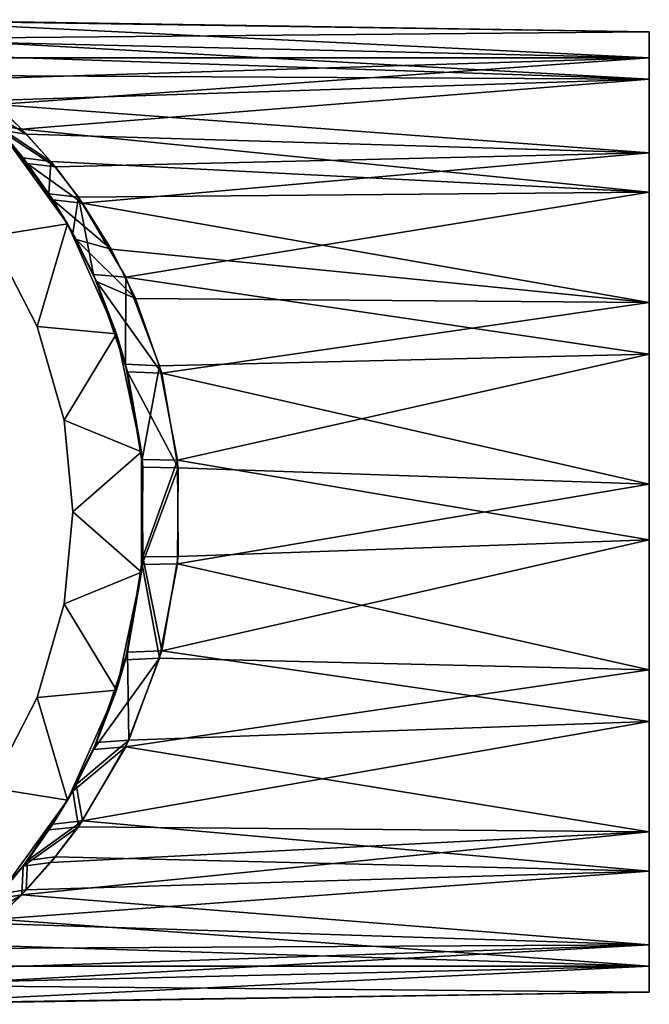
# Model space of a CAD drawing. Units: inches. Extents: x -1.91 to 1.91, y -2.3 to 2.3.
# Drawn here: x -0.21 to 0.48, y -1.8 to -0.72 of the extents above; entities that cross this region are included whole.
import ezdxf

# ---------------------------------------------------------------- set-up
doc = ezdxf.new("R2010")
doc.units = ezdxf.units.IN
doc.layers.get('0').update_dxf_attribs({"true_color": 0xc2ced6})

msp = doc.modelspace()

# ---------------------------------------------------------------- linework, layer by layer
for points in [[(0.4775, -0.7367), (-0.3564, -0.7233), (-0.3243, -0.7438), (0.4775, -0.7367)], [(-0.3559, -0.7242), (-0.3564, -0.7233), (0.4775, -0.7367), (-0.3559, -0.7242)], [(0.4775, -0.765), (-0.3559, -0.7242), (0.4775, -0.7367), (0.4775, -0.765)], [(-0.3218, -0.7463), (-0.3559, -0.7242), (0.4775, -0.765), (-0.3218, -0.7463)], [(0.4775, -0.7367), (-0.3243, -0.7438), (0.4775, -0.7883), (0.4775, -0.7367)], [(0.4775, -0.912), (0.4775, -0.7367), (0.4775, -0.7883), (0.4775, -0.912)], [(0.4775, -0.912), (0.4775, -0.765), (0.4775, -0.7367), (0.4775, -0.912)], [(0.4775, -0.7883), (-0.3243, -0.7438), (-0.3022, -0.7617), (0.4775, -0.7883)], [(-0.3218, -0.7463), (0.4775, -0.765), (-0.2974, -0.765), (-0.3218, -0.7463)], [(0.4775, -0.7883), (-0.3022, -0.7617), (-0.2733, -0.7844), (0.4775, -0.7883)], [(0.4775, -0.765), (-0.268, -0.7883), (-0.2974, -0.765), (0.4775, -0.765)], [(-0.2355, -0.8162), (-0.268, -0.7883), (0.4775, -0.765), (-0.2355, -0.8162)], [(-0.2355, -0.8162), (0.4775, -0.765), (0.4775, -0.8689), (-0.2355, -0.8162)], [(0.4775, -0.765), (0.4775, -1.231), (0.4775, -1.0325), (0.4775, -0.765)], [(0.4775, -1.0325), (0.4775, -0.8689), (0.4775, -0.765), (0.4775, -1.0325)], [(0.4775, -1.4341), (0.4775, -1.231), (0.4775, -0.765), (0.4775, -1.4341)], [(0.4775, -0.765), (0.4775, -1.2919), (0.4775, -1.4341), (0.4775, -0.765)], [(0.4775, -0.765), (0.4775, -0.912), (0.4775, -1.2919), (0.4775, -0.765)], [(0.4775, -0.7883), (-0.2733, -0.7844), (-0.241, -0.8116), (0.4775, -0.7883)], [(-0.241, -0.8116), (-0.2082, -0.843), (0.4775, -0.7883), (-0.241, -0.8116)], [(-0.2082, -0.843), (0.4775, -0.912), (0.4775, -0.7883), (-0.2082, -0.843)], [(-0.2635, -0.8118), (-0.2355, -0.8162), (-0.2029, -0.8483), (-0.2635, -0.8118)], [(-0.2029, -0.8483), (-0.2318, -0.8442), (-0.2635, -0.8118), (-0.2029, -0.8483)], [(-0.2365, -0.8387), (-0.2082, -0.843), (-0.241, -0.8116), (-0.2365, -0.8387)], [(0.4775, -0.8689), (-0.2029, -0.8483), (-0.2355, -0.8162), (0.4775, -0.8689)], [(-0.2365, -0.8387), (-0.2066, -0.8744), (-0.1763, -0.8784), (-0.2365, -0.8387)], [(-0.1763, -0.8784), (-0.2082, -0.843), (-0.2365, -0.8387), (-0.1763, -0.8784)], [(-0.2354, -0.8399), (-0.2066, -0.8744), (-0.2365, -0.8387), (-0.2354, -0.8399)], [(-0.158, -0.9465), (-0.2422, -0.9598), (-0.2354, -0.8399), (-0.158, -0.9465)], [(-0.158, -0.9465), (-0.2354, -0.8399), (-0.2422, -0.9598), (-0.158, -0.9465)], [(-0.158, -0.9465), (-0.1783, -0.9138), (-0.2354, -0.8399), (-0.158, -0.9465)], [(-0.2354, -0.8399), (-0.1783, -0.9138), (-0.2066, -0.8744), (-0.2354, -0.8399)], [(-0.2354, -0.8399), (-0.2318, -0.8442), (-0.202, -0.8805), (-0.2354, -0.8399)], [(-0.2354, -0.8399), (-0.202, -0.8805), (-0.158, -0.9465), (-0.2354, -0.8399)], [(-0.2318, -0.8442), (-0.2029, -0.8483), (-0.1712, -0.8843), (-0.2318, -0.8442)], [(-0.1712, -0.8843), (-0.202, -0.8805), (-0.2318, -0.8442), (-0.1712, -0.8843)], [(0.4775, -0.912), (-0.2082, -0.843), (-0.1763, -0.8784), (0.4775, -0.912)], [(0.4775, -0.8689), (-0.1712, -0.8843), (-0.2029, -0.8483), (0.4775, -0.8689)], [(-0.1712, -0.8843), (0.4775, -0.8689), (-0.1415, -0.9238), (-0.1712, -0.8843)], [(0.4775, -0.8689), (0.4775, -1.0325), (-0.1415, -0.9238), (0.4775, -0.8689)], [(-0.1763, -0.8784), (-0.2066, -0.8744), (-0.1783, -0.9138), (-0.1763, -0.8784)], [(-0.202, -0.8805), (-0.1712, -0.8843), (-0.1415, -0.9238), (-0.202, -0.8805)], [(-0.1415, -0.9238), (-0.174, -0.9204), (-0.202, -0.8805), (-0.1415, -0.9238)], [(-0.202, -0.8805), (-0.174, -0.9204), (-0.158, -0.9465), (-0.202, -0.8805)], [(-0.1783, -0.9138), (-0.1462, -0.9173), (-0.1763, -0.8784), (-0.1783, -0.9138)], [(-0.1763, -0.8784), (-0.1462, -0.9173), (0.4775, -0.912), (-0.1763, -0.8784)], [(-0.1524, -0.9565), (-0.1462, -0.9173), (-0.1783, -0.9138), (-0.1524, -0.9565)], [(-0.158, -0.9465), (-0.1524, -0.9565), (-0.1783, -0.9138), (-0.158, -0.9465)], [(-0.0943, -1.0047), (0.4775, -0.912), (-0.1462, -0.9173), (-0.0943, -1.0047)], [(-0.0943, -1.0047), (0.4775, -1.0888), (0.4775, -0.912), (-0.0943, -1.0047)], [(0.4775, -1.0888), (0.4775, -1.2919), (0.4775, -0.912), (0.4775, -1.0888)], [(-0.174, -0.9204), (-0.1415, -0.9238), (-0.1102, -0.9742), (-0.174, -0.9204)], [(-0.1102, -0.9742), (-0.1486, -0.9635), (-0.174, -0.9204), (-0.1102, -0.9742)], [(-0.158, -0.9465), (-0.174, -0.9204), (-0.1486, -0.9635), (-0.158, -0.9465)], [(-0.1462, -0.9173), (-0.1524, -0.9565), (-0.1295, -1.002), (-0.1462, -0.9173)], [(-0.1295, -1.002), (-0.0943, -1.0047), (-0.1462, -0.9173), (-0.1295, -1.002)], [(-0.1102, -0.9742), (-0.1415, -0.9238), (0.4775, -1.0325), (-0.1102, -0.9742)], [(-0.2422, -0.9598), (-0.158, -0.9465), (-0.1911, -1.0585), (-0.2422, -0.9598)], [(-0.2422, -0.9598), (-0.1911, -1.0585), (-0.158, -0.9465), (-0.2422, -0.9598)], [(-0.1045, -1.0668), (-0.1911, -1.0585), (-0.158, -0.9465), (-0.1045, -1.0668)], [(-0.1045, -1.0668), (-0.158, -0.9465), (-0.1911, -1.0585), (-0.1045, -1.0668)], [(-0.1045, -1.0668), (-0.1295, -1.002), (-0.158, -0.9465), (-0.1045, -1.0668)], [(-0.158, -0.9465), (-0.1295, -1.002), (-0.1524, -0.9565), (-0.158, -0.9465)], [(-0.158, -0.9465), (-0.1486, -0.9635), (-0.1263, -1.0095), (-0.158, -0.9465)], [(-0.1045, -1.0668), (-0.158, -0.9465), (-0.1263, -1.0095), (-0.1045, -1.0668)], [(-0.2422, -0.9598), (-0.2422, -0.9598), (-0.1911, -1.0585), (-0.2422, -0.9598)], [(-0.1911, -1.0585), (-0.1911, -1.0585), (-0.2422, -0.9598), (-0.1911, -1.0585)], [(-0.1486, -0.9635), (-0.1102, -0.9742), (-0.0836, -1.0282), (-0.1486, -0.9635)], [(-0.0836, -1.0282), (-0.1263, -1.0095), (-0.1486, -0.9635), (-0.0836, -1.0282)], [(-0.1102, -0.9742), (0.4775, -1.0325), (-0.0836, -1.0282), (-0.1102, -0.9742)], [(-0.0943, -1.0047), (-0.1295, -1.002), (-0.0947, -1.1), (-0.0943, -1.0047)], [(-0.1045, -1.0668), (-0.0947, -1.1), (-0.1295, -1.002), (-0.1045, -1.0668)], [(-0.1263, -1.0095), (-0.0836, -1.0282), (-0.0551, -1.1096), (-0.1263, -1.0095)], [(-0.0551, -1.1096), (-0.0926, -1.1081), (-0.1263, -1.0095), (-0.0551, -1.1096)], [(-0.1263, -1.0095), (-0.0926, -1.1081), (-0.1045, -1.0668), (-0.1263, -1.0095)], [(-0.0947, -1.1), (-0.0574, -1.1017), (-0.0943, -1.0047), (-0.0947, -1.1)], [(0.4775, -1.0888), (-0.0943, -1.0047), (-0.0574, -1.1017), (0.4775, -1.0888)], [(0.4775, -1.0325), (-0.0551, -1.1096), (-0.0836, -1.0282), (0.4775, -1.0325)], [(0.4775, -1.231), (-0.0551, -1.1096), (0.4775, -1.0325), (0.4775, -1.231)], [(-0.1911, -1.0585), (-0.1911, -1.0585), (-0.1616, -1.1611), (-0.1911, -1.0585)], [(-0.1616, -1.1611), (-0.1616, -1.1611), (-0.1911, -1.0585), (-0.1616, -1.1611)], [(-0.1045, -1.0668), (-0.1616, -1.1611), (-0.1911, -1.0585), (-0.1045, -1.0668)], [(-0.1045, -1.0668), (-0.1911, -1.0585), (-0.1616, -1.1611), (-0.1045, -1.0668)], [(-0.1616, -1.1611), (-0.1045, -1.0668), (-0.0771, -1.1956), (-0.1616, -1.1611)], [(-0.1616, -1.1611), (-0.0771, -1.1956), (-0.1045, -1.0668), (-0.1616, -1.1611)], [(-0.0771, -1.1956), (-0.0947, -1.1), (-0.1045, -1.0668), (-0.0771, -1.1956)], [(-0.0771, -1.1956), (-0.1045, -1.0668), (-0.0926, -1.1081), (-0.0771, -1.1956)], [(-0.0574, -1.1017), (-0.0378, -1.2047), (0.4775, -1.0888), (-0.0574, -1.1017)], [(0.4775, -1.0888), (-0.0378, -1.2047), (0.4775, -1.2919), (0.4775, -1.0888)], [(-0.0574, -1.1017), (-0.0947, -1.1), (-0.0763, -1.2041), (-0.0574, -1.1017)], [(-0.0763, -1.2041), (-0.0947, -1.1), (-0.0771, -1.1956), (-0.0763, -1.2041)], [(-0.0926, -1.1081), (-0.0551, -1.1096), (-0.037, -1.213), (-0.0926, -1.1081)], [(-0.037, -1.213), (-0.0756, -1.2125), (-0.0926, -1.1081), (-0.037, -1.213)], [(-0.0926, -1.1081), (-0.0756, -1.2125), (-0.0771, -1.1956), (-0.0926, -1.1081)], [(-0.0763, -1.2041), (-0.0378, -1.2047), (-0.0574, -1.1017), (-0.0763, -1.2041)], [(-0.037, -1.213), (-0.0551, -1.1096), (0.4775, -1.231), (-0.037, -1.213)], [(-0.1616, -1.1611), (-0.1616, -1.1611), (-0.1524, -1.2614), (-0.1616, -1.1611)], [(-0.1524, -1.2614), (-0.1524, -1.2614), (-0.1616, -1.1611), (-0.1524, -1.2614)], [(-0.0771, -1.1956), (-0.1524, -1.2614), (-0.1616, -1.1611), (-0.0771, -1.1956)], [(-0.0771, -1.1956), (-0.1616, -1.1611), (-0.1524, -1.2614), (-0.0771, -1.1956)], [(-0.0771, -1.3273), (-0.1524, -1.2614), (-0.0771, -1.1956), (-0.0771, -1.3273)], [(-0.0771, -1.3273), (-0.0771, -1.1956), (-0.1524, -1.2614), (-0.0771, -1.3273)], [(-0.0771, -1.1956), (-0.0771, -1.3273), (-0.0756, -1.3104), (-0.0771, -1.1956)], [(-0.0771, -1.1956), (-0.0756, -1.3104), (-0.0763, -1.2041), (-0.0771, -1.1956)], [(-0.0771, -1.1956), (-0.0756, -1.2125), (-0.0771, -1.3273), (-0.0771, -1.1956)], [(-0.0378, -1.2047), (-0.0763, -1.2041), (-0.0756, -1.3104), (-0.0378, -1.2047)], [(-0.0756, -1.3104), (-0.0371, -1.3099), (-0.0378, -1.2047), (-0.0756, -1.3104)], [(-0.0378, -1.2047), (-0.0371, -1.3099), (0.4775, -1.2919), (-0.0378, -1.2047)], [(-0.0771, -1.3273), (-0.0756, -1.2125), (-0.0763, -1.3188), (-0.0771, -1.3273)], [(-0.0763, -1.3188), (-0.0756, -1.2125), (-0.037, -1.213), (-0.0763, -1.3188)], [(-0.037, -1.213), (-0.0377, -1.3182), (-0.0763, -1.3188), (-0.037, -1.213)], [(-0.0377, -1.3182), (-0.037, -1.213), (0.4775, -1.231), (-0.0377, -1.3182)], [(0.4775, -1.4341), (-0.0377, -1.3182), (0.4775, -1.231), (0.4775, -1.4341)], [(-0.1524, -1.2614), (-0.1524, -1.2614), (-0.1616, -1.3617), (-0.1524, -1.2614)], [(-0.1616, -1.3617), (-0.1616, -1.3617), (-0.1524, -1.2614), (-0.1616, -1.3617)], [(-0.0771, -1.3273), (-0.1616, -1.3617), (-0.1524, -1.2614), (-0.0771, -1.3273)], [(-0.0771, -1.3273), (-0.1524, -1.2614), (-0.1616, -1.3617), (-0.0771, -1.3273)], [(-0.0371, -1.3099), (-0.0551, -1.4132), (0.4775, -1.2919), (-0.0371, -1.3099)], [(0.4775, -1.4904), (0.4775, -1.2919), (-0.0551, -1.4132), (0.4775, -1.4904)], [(0.4775, -1.2919), (0.4775, -1.6109), (0.4775, -1.4341), (0.4775, -1.2919)], [(0.4775, -1.2919), (0.4775, -1.654), (0.4775, -1.7579), (0.4775, -1.2919)], [(0.4775, -1.654), (0.4775, -1.2919), (0.4775, -1.4904), (0.4775, -1.654)], [(0.4775, -1.7579), (0.4775, -1.6109), (0.4775, -1.2919), (0.4775, -1.7579)], [(-0.0756, -1.3104), (-0.0926, -1.4148), (-0.0551, -1.4132), (-0.0756, -1.3104)], [(-0.0926, -1.4148), (-0.0756, -1.3104), (-0.0771, -1.3273), (-0.0926, -1.4148)], [(-0.0551, -1.4132), (-0.0371, -1.3099), (-0.0756, -1.3104), (-0.0551, -1.4132)], [(-0.0574, -1.4212), (-0.0947, -1.4229), (-0.0763, -1.3188), (-0.0574, -1.4212)], [(-0.0947, -1.4229), (-0.0771, -1.3273), (-0.0763, -1.3188), (-0.0947, -1.4229)], [(-0.0763, -1.3188), (-0.0377, -1.3182), (-0.0574, -1.4212), (-0.0763, -1.3188)], [(-0.0377, -1.3182), (0.4775, -1.4341), (-0.0574, -1.4212), (-0.0377, -1.3182)], [(-0.1616, -1.3617), (-0.0771, -1.3273), (-0.1045, -1.4561), (-0.1616, -1.3617)], [(-0.1616, -1.3617), (-0.1045, -1.4561), (-0.0771, -1.3273), (-0.1616, -1.3617)], [(-0.0926, -1.4148), (-0.0771, -1.3273), (-0.1045, -1.4561), (-0.0926, -1.4148)], [(-0.0771, -1.3273), (-0.0947, -1.4229), (-0.1045, -1.4561), (-0.0771, -1.3273)], [(-0.1616, -1.3617), (-0.1616, -1.3617), (-0.1911, -1.4643), (-0.1616, -1.3617)], [(-0.1911, -1.4643), (-0.1911, -1.4643), (-0.1616, -1.3617), (-0.1911, -1.4643)], [(-0.1045, -1.4561), (-0.1911, -1.4643), (-0.1616, -1.3617), (-0.1045, -1.4561)], [(-0.1045, -1.4561), (-0.1616, -1.3617), (-0.1911, -1.4643), (-0.1045, -1.4561)], [(-0.0926, -1.4148), (-0.1263, -1.5134), (-0.091, -1.5108), (-0.0926, -1.4148)], [(-0.1263, -1.5134), (-0.0926, -1.4148), (-0.1045, -1.4561), (-0.1263, -1.5134)], [(-0.091, -1.5108), (-0.0551, -1.4132), (-0.0926, -1.4148), (-0.091, -1.5108)], [(-0.091, -1.5108), (0.4775, -1.4904), (-0.0551, -1.4132), (-0.091, -1.5108)], [(-0.1295, -1.5209), (-0.0947, -1.4229), (-0.0574, -1.4212), (-0.1295, -1.5209)], [(-0.0574, -1.4212), (-0.0943, -1.5182), (-0.1295, -1.5209), (-0.0574, -1.4212)], [(-0.0947, -1.4229), (-0.1295, -1.5209), (-0.1045, -1.4561), (-0.0947, -1.4229)], [(-0.0574, -1.4212), (0.4775, -1.4341), (-0.0943, -1.5182), (-0.0574, -1.4212)], [(-0.0943, -1.5182), (0.4775, -1.4341), (0.4775, -1.6109), (-0.0943, -1.5182)], [(-0.158, -1.5764), (-0.1911, -1.4643), (-0.1045, -1.4561), (-0.158, -1.5764)], [(-0.158, -1.5764), (-0.1045, -1.4561), (-0.1911, -1.4643), (-0.158, -1.5764)], [(-0.158, -1.5764), (-0.1263, -1.5134), (-0.1045, -1.4561), (-0.158, -1.5764)], [(-0.158, -1.5764), (-0.1045, -1.4561), (-0.1295, -1.5209), (-0.158, -1.5764)], [(-0.1911, -1.4643), (-0.1911, -1.4643), (-0.2422, -1.563), (-0.1911, -1.4643)], [(-0.2422, -1.563), (-0.2422, -1.563), (-0.1911, -1.4643), (-0.2422, -1.563)], [(-0.158, -1.5764), (-0.2422, -1.563), (-0.1911, -1.4643), (-0.158, -1.5764)], [(-0.158, -1.5764), (-0.1911, -1.4643), (-0.2422, -1.563), (-0.158, -1.5764)], [(0.4775, -1.654), (0.4775, -1.4904), (-0.1418, -1.599), (0.4775, -1.654)], [(-0.091, -1.5108), (-0.1418, -1.599), (0.4775, -1.4904), (-0.091, -1.5108)], [(-0.158, -1.5764), (-0.1486, -1.5593), (-0.1263, -1.5134), (-0.158, -1.5764)], [(-0.1486, -1.5593), (-0.091, -1.5108), (-0.1263, -1.5134), (-0.1486, -1.5593)], [(-0.1418, -1.599), (-0.091, -1.5108), (-0.1486, -1.5593), (-0.1418, -1.599)], [(-0.158, -1.5764), (-0.1295, -1.5209), (-0.1524, -1.5664), (-0.158, -1.5764)], [(-0.1524, -1.5664), (-0.1295, -1.5209), (-0.0943, -1.5182), (-0.1524, -1.5664)], [(-0.0943, -1.5182), (-0.1462, -1.6055), (-0.1524, -1.5664), (-0.0943, -1.5182)], [(-0.1462, -1.6055), (-0.0943, -1.5182), (0.4775, -1.6109), (-0.1462, -1.6055)], [(-0.1486, -1.5593), (-0.1739, -1.6025), (-0.1418, -1.599), (-0.1486, -1.5593)], [(-0.1486, -1.5593), (-0.158, -1.5764), (-0.1739, -1.6025), (-0.1486, -1.5593)], [(-0.2422, -1.563), (-0.158, -1.5764), (-0.2354, -1.6829), (-0.2422, -1.563)], [(-0.2422, -1.563), (-0.2354, -1.6829), (-0.158, -1.5764), (-0.2422, -1.563)], [(-0.1783, -1.609), (-0.1524, -1.5664), (-0.1462, -1.6055), (-0.1783, -1.609)], [(-0.1524, -1.5664), (-0.1783, -1.609), (-0.158, -1.5764), (-0.1524, -1.5664)], [(-0.2354, -1.6829), (-0.2019, -1.6424), (-0.158, -1.5764), (-0.2354, -1.6829)], [(-0.2066, -1.6484), (-0.2354, -1.6829), (-0.158, -1.5764), (-0.2066, -1.6484)], [(-0.158, -1.5764), (-0.1783, -1.609), (-0.2066, -1.6484), (-0.158, -1.5764)], [(-0.1739, -1.6025), (-0.158, -1.5764), (-0.2019, -1.6424), (-0.1739, -1.6025)], [(-0.2019, -1.6424), (-0.1714, -1.6385), (-0.1418, -1.599), (-0.2019, -1.6424)], [(-0.1418, -1.599), (-0.1739, -1.6025), (-0.2019, -1.6424), (-0.1418, -1.599)], [(-0.1714, -1.6385), (0.4775, -1.654), (-0.1418, -1.599), (-0.1714, -1.6385)], [(0.4775, -1.7345), (-0.208, -1.6799), (0.4775, -1.6109), (0.4775, -1.7345)], [(0.4775, -1.6109), (-0.208, -1.6799), (-0.1762, -1.6445), (0.4775, -1.6109)], [(-0.2066, -1.6484), (-0.1783, -1.609), (-0.1462, -1.6055), (-0.2066, -1.6484)], [(-0.1462, -1.6055), (-0.1762, -1.6445), (-0.2066, -1.6484), (-0.1462, -1.6055)], [(-0.1762, -1.6445), (-0.1462, -1.6055), (0.4775, -1.6109), (-0.1762, -1.6445)], [(0.4775, -1.7579), (0.4775, -1.7345), (0.4775, -1.6109), (0.4775, -1.7579)], [(-0.2354, -1.6829), (-0.2318, -1.6787), (-0.2019, -1.6424), (-0.2354, -1.6829)], [(-0.2019, -1.6424), (-0.2318, -1.6787), (-0.2031, -1.6745), (-0.2019, -1.6424)], [(-0.2066, -1.6484), (-0.1762, -1.6445), (-0.208, -1.6799), (-0.2066, -1.6484)], [(-0.2031, -1.6745), (-0.1714, -1.6385), (-0.2019, -1.6424), (-0.2031, -1.6745)], [(0.4775, -1.654), (-0.1714, -1.6385), (-0.2031, -1.6745), (0.4775, -1.654)], [(-0.208, -1.6799), (-0.2365, -1.6841), (-0.2066, -1.6484), (-0.208, -1.6799)], [(-0.2066, -1.6484), (-0.2365, -1.6841), (-0.2354, -1.6829), (-0.2066, -1.6484)], [(-0.2356, -1.7066), (0.4775, -1.7579), (0.4775, -1.654), (-0.2356, -1.7066)], [(0.4775, -1.654), (-0.2031, -1.6745), (-0.2356, -1.7066), (0.4775, -1.654)], [(-0.2356, -1.7066), (-0.2031, -1.6745), (-0.2318, -1.6787), (-0.2356, -1.7066)], [(-0.2685, -1.7158), (-0.2365, -1.6841), (-0.208, -1.6799), (-0.2685, -1.7158)], [(-0.208, -1.6799), (-0.2408, -1.7113), (-0.2685, -1.7158), (-0.208, -1.6799)], [(-0.2408, -1.7113), (-0.208, -1.6799), (0.4775, -1.7345), (-0.2408, -1.7113)], [(-0.2356, -1.7066), (-0.2681, -1.7345), (0.4775, -1.7579), (-0.2356, -1.7066)], [(0.4775, -1.7345), (-0.2733, -1.7385), (-0.2408, -1.7113), (0.4775, -1.7345)], [(0.4775, -1.7861), (-0.3259, -1.779), (0.4775, -1.7345), (0.4775, -1.7861)], [(0.4775, -1.7345), (-0.3259, -1.779), (-0.3022, -1.7612), (0.4775, -1.7345)], [(0.4775, -1.7345), (-0.3022, -1.7612), (-0.2733, -1.7385), (0.4775, -1.7345)], [(0.4775, -1.7579), (-0.2681, -1.7345), (-0.2976, -1.7579), (0.4775, -1.7579)], [(0.4775, -1.7345), (0.4775, -1.7579), (0.4775, -1.7861), (0.4775, -1.7345)], [(0.4775, -1.7861), (0.4775, -1.7579), (-0.3552, -1.7987), (0.4775, -1.7861)], [(0.4775, -1.7579), (-0.321, -1.7765), (-0.3552, -1.7987), (0.4775, -1.7579)], [(-0.321, -1.7765), (0.4775, -1.7579), (-0.2976, -1.7579), (-0.321, -1.7765)], [(0.4775, -1.7861), (-0.3575, -1.7995), (-0.3259, -1.779), (0.4775, -1.7861)], [(-0.3575, -1.7995), (0.4775, -1.7861), (-0.3552, -1.7987), (-0.3575, -1.7995)]]:
    msp.add_lwpolyline(points)

doc.saveas('drawing.dxf')
